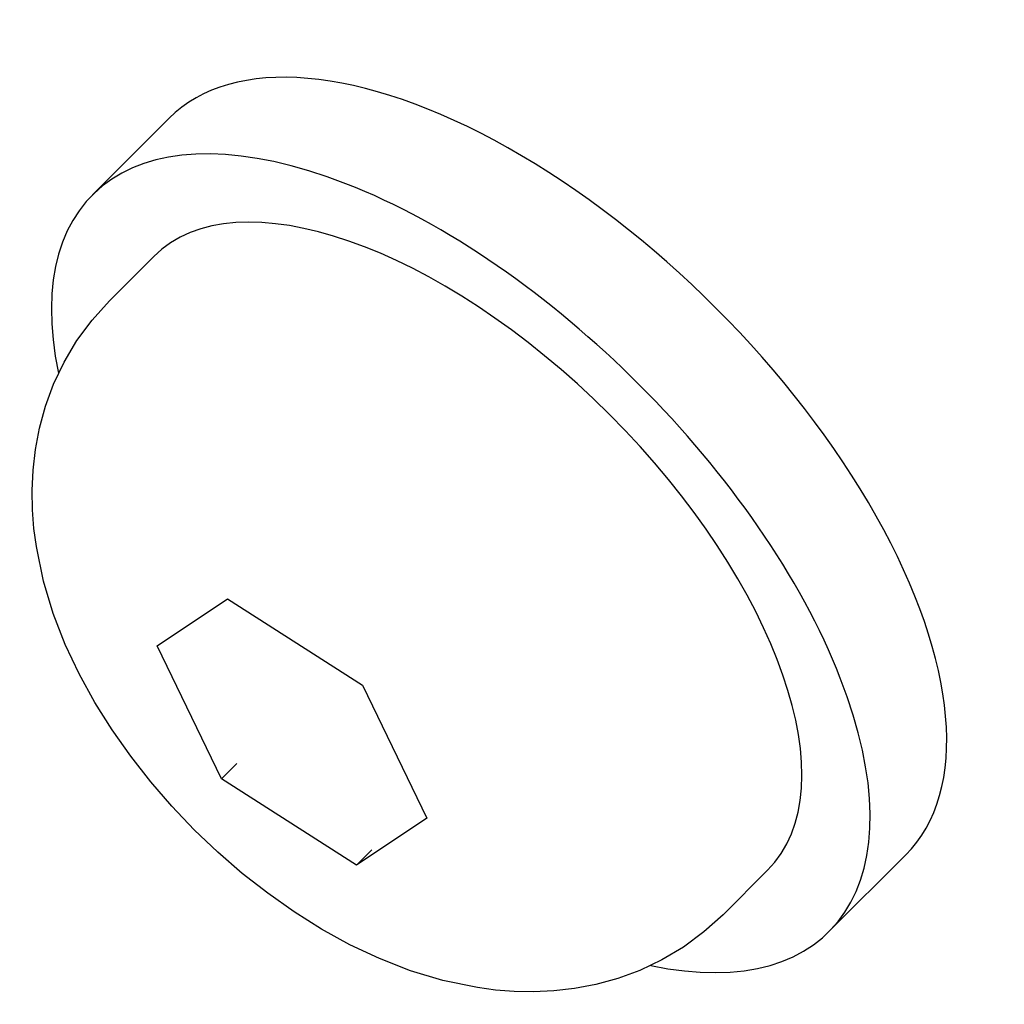
# Model space of a CAD drawing. Units: millimetres. Extents: x -5822 to 6426, y -6336 to 6077.
# Drawn here: x -4040 to -4021, y 171 to 191 of the extents above; entities that cross this region are included whole.
import ezdxf

# ---------------------------------------------------------------- set-up
doc = ezdxf.new("R2010")
doc.units = ezdxf.units.MM

msp = doc.modelspace()

# ---------------------------------------------------------------- linework, layer by layer
for p, q in [((-4038.936, 187.75), (-4037.39, 189.296)), ((-4038.595, 185.616), (-4037.699, 186.512)), ((-4037.634, 178.664), (-4036.213, 179.607)), ((-4036.213, 179.607), (-4033.492, 177.867)), ((-4036.334, 175.981), (-4037.634, 178.664)), ((-4033.492, 177.867), (-4032.192, 175.184)), ((-4036.024, 176.29), (-4036.334, 175.981)), ((-4033.612, 174.241), (-4036.334, 175.981)), ((-4032.192, 175.184), (-4033.612, 174.241)), ((-4033.303, 174.55), (-4033.612, 174.241)), ((-4024.087, 172.9), (-4022.541, 174.447)), ((-4026.221, 173.241), (-4025.324, 174.138))]:
    msp.add_line(p, q)
at = {"flags": 128}
msp.add_lwpolyline([(-4026.221, 173.241), (-4026.607, 172.893), (-4027.022, 172.587), (-4027.456, 172.328), (-4027.9, 172.118), (-4028.345, 171.955), (-4028.786, 171.834), (-4029.218, 171.752), (-4029.637, 171.703), (-4030.042, 171.685), (-4030.433, 171.692), (-4030.811, 171.722), (-4031.176, 171.77), (-4031.871, 171.914), (-4032.526, 172.112), (-4033.148, 172.355), (-4033.744, 172.635), (-4034.317, 172.95), (-4034.87, 173.296), (-4035.402, 173.672), (-4035.916, 174.074), (-4036.41, 174.502), (-4036.883, 174.953), (-4037.335, 175.427), (-4037.762, 175.921), (-4038.165, 176.434), (-4038.54, 176.967), (-4038.886, 177.52), (-4039.201, 178.093), (-4039.483, 178.688), (-4039.727, 179.31), (-4039.925, 179.965), (-4040.067, 180.66), (-4040.115, 181.025), (-4040.144, 181.403), (-4040.151, 181.794), (-4040.133, 182.199), (-4040.085, 182.619), (-4040.002, 183.052), (-4039.881, 183.493), (-4039.718, 183.938), (-4039.508, 184.38), (-4039.25, 184.814), (-4038.944, 185.229), (-4038.595, 185.616)], dxfattribs=at)
for centre, major_axis, start_param, end_param in [((-4029.965, 181.871), (7.425, -7.425), 0, 3.141593), ((-4031.511, 180.325), (7.425, -7.425), 5.646451, 10.061512), ((-4031.511, 180.325), (-6.187, 6.187), 3.141593, 6.283185)]:
    msp.add_ellipse(centre, major_axis=major_axis, ratio=0.48481, start_param=start_param, end_param=end_param)

doc.saveas('drawing.dxf')
